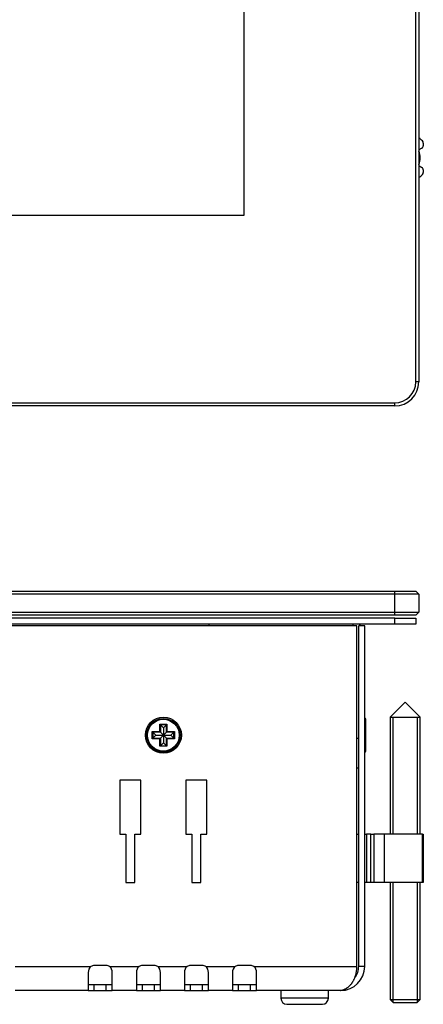
# Model space of a CAD drawing. Units: millimetres. Extents: x 25 to 861, y 2 to 399.
# Drawn here: x 280 to 347, y 22 to 186 of the extents above; entities that cross this region are included whole.
import ezdxf

# ---------------------------------------------------------------- set-up
doc = ezdxf.new("R2010")
doc.units = ezdxf.units.MM
for name, color, linetype in [('0901124', 7, 'Continuous'), ('DEKSEL_IK', 7, 'Continuous'), ('FRONT_BRACKET_KG', 7, 'Continuous'), ('GLAS_KG', 7, 'Continuous'), ('M3X4-KRUIS-UFH', 7, 'Continuous'), ('M5X50', 7, 'Continuous'), ('RICHCOPOF_40048', 7, 'Continuous'), ('solid', 7, 'Continuous')]:
    doc.layers.add(name, color=color, linetype=linetype)

# ---------------------------------------------------------------- blocks, each defined once
blk = doc.blocks.new('SE')
at = {"layer": '0901124', "color": 7, "linetype": 'Continuous'}
for p, q in [((346.47, 164.53), (345.97, 164.24)), ((346.72, 165.39), (346.72, 164.96)), ((345.97, 161.64), (346.47, 161.35)), ((346.72, 160.92), (346.72, 160.49))]:
    blk.add_line(p, q, dxfattribs=at)
for centre, radius, start, end in [((343.72, 162.94), 4, 44.4153, 55.7711), ((346.22, 165.39), 0.5, 0, 44.4153), ((346.22, 164.96), 0.5, 300, 0), ((346.22, 160.92), 0.5, 0, 60), ((343.72, 162.94), 4, 304.2289, 315.5847), ((346.22, 160.49), 0.5, 315.5847, 0)]:
    blk.add_arc(centre, radius, start, end, dxfattribs=at)
at = {"layer": 'GLAS_KG', "color": 7, "linetype": 'Continuous'}
for p, q in [((345.47, 125.64), (345.47, 345.84)), ((345.97, 345.84), (345.97, 125.64)), ((316.92, 153.39), (316.92, 318.09)), ((54.3, 153.39), (316.92, 153.39)), ((345.97, 125.64), (345.47, 125.64)), ((29.25, 122.14), (341.97, 122.14)), ((341.97, 121.64), (29.25, 121.64)), ((341.97, 121.64), (341.97, 122.14))]:
    blk.add_line(p, q, dxfattribs=at)
for radius in [3.5, 4]:
    blk.add_arc((341.97, 125.64), radius, 270, 0, dxfattribs=at)
at = {"layer": 'M5X50', "color": 7, "linetype": 'Continuous'}
for start, end in [(0, 25.8419), (334.1581, 0)]:
    blk.add_arc((343.72, 162.94), 2.5, start, end, dxfattribs=at)
blk = doc.blocks.new('SE3')
at = {"layer": '0901124', "color": 7, "linetype": 'Continuous'}
for p, q in [((335.67, 50.32), (335.97, 50.32)), ((336.97, 50.32), (337.27, 50.32)), ((337.97, 50.32), (337.27, 50.32)), ((337.27, 50.32), (337.27, 42.32)), ((337.97, 42.32), (337.97, 50.32)), ((337.97, 50.32), (338.47, 50.32)), ((340.26, 50.32), (338.47, 50.32)), ((338.47, 50.32), (338.47, 42.32)), ((340.26, 42.32), (340.26, 50.32)), ((346.58, 50.32), (340.26, 50.32)), ((346.58, 42.32), (346.58, 50.32)), ((346.58, 50.32), (346.72, 50.32)), ((346.72, 50.32), (346.72, 42.32)), ((335.97, 42.32), (335.67, 42.32)), ((337.27, 42.32), (336.97, 42.32)), ((337.97, 42.32), (337.27, 42.32)), ((338.47, 42.32), (337.97, 42.32)), ((340.26, 42.32), (338.47, 42.32)), ((346.58, 42.32), (340.26, 42.32)), ((346.72, 42.32), (346.58, 42.32))]:
    blk.add_line(p, q, dxfattribs=at)
at = {"layer": 'DEKSEL_IK', "color": 7, "linetype": 'Continuous'}
for p, q in [((335.67, 85.02), (35.55, 85.02)), ((335.67, 28.32), (335.67, 85.02)), ((336.97, 85.02), (335.97, 85.02)), ((335.97, 28.32), (335.97, 85.02)), ((336.97, 28.32), (336.97, 85.02)), ((299.72, 59.32), (296.22, 59.32)), ((296.22, 59.32), (296.22, 50.32)), ((299.72, 50.32), (299.72, 59.32)), ((310.72, 59.32), (307.22, 59.32)), ((307.22, 59.32), (307.22, 50.32)), ((310.72, 50.32), (310.72, 59.32)), ((296.22, 50.32), (297.22, 50.32)), ((297.22, 50.32), (297.22, 42.32)), ((298.72, 42.32), (298.72, 50.32)), ((298.72, 50.32), (299.72, 50.32)), ((307.22, 50.32), (308.22, 50.32)), ((308.22, 50.32), (308.22, 42.32)), ((309.72, 42.32), (309.72, 50.32)), ((309.72, 50.32), (310.72, 50.32)), ((297.22, 42.32), (298.72, 42.32)), ((308.22, 42.32), (309.72, 42.32)), ((278.81, 28.32), (291.41, 28.32)), ((293.97, 28.49), (291.97, 28.49)), ((294.53, 28.32), (299.41, 28.32)), ((301.97, 28.49), (299.97, 28.49)), ((302.53, 28.32), (307.41, 28.32)), ((309.97, 28.49), (307.97, 28.49)), ((310.53, 28.32), (315.41, 28.32)), ((317.97, 28.49), (315.97, 28.49)), ((318.53, 28.32), (335.67, 28.32)), ((336.97, 28.32), (335.97, 28.32)), ((290.97, 27.34), (290.97, 24.32)), ((294.97, 24.32), (294.97, 27.34)), ((298.97, 27.34), (298.97, 24.32)), ((302.97, 24.32), (302.97, 27.34)), ((306.97, 27.34), (306.97, 24.32)), ((310.97, 24.32), (310.97, 27.34)), ((314.97, 27.34), (314.97, 24.32)), ((318.97, 24.32), (318.97, 27.34)), ((290.97, 25.32), (291.97, 25.32)), ((291.97, 24.32), (291.97, 25.32)), ((291.97, 25.32), (293.97, 25.32)), ((293.97, 24.32), (293.97, 25.32)), ((293.97, 25.32), (294.97, 25.32)), ((298.97, 25.32), (299.97, 25.32)), ((299.97, 24.32), (299.97, 25.32)), ((299.97, 25.32), (301.97, 25.32)), ((301.97, 24.32), (301.97, 25.32)), ((301.97, 25.32), (302.97, 25.32)), ((306.97, 25.32), (307.97, 25.32)), ((307.97, 24.32), (307.97, 25.32)), ((307.97, 25.32), (309.97, 25.32)), ((309.97, 24.32), (309.97, 25.32)), ((309.97, 25.32), (310.97, 25.32)), ((314.97, 25.32), (315.97, 25.32)), ((315.97, 24.32), (315.97, 25.32)), ((315.97, 25.32), (317.97, 25.32)), ((317.97, 24.32), (317.97, 25.32)), ((317.97, 25.32), (318.97, 25.32)), ((280.31, 24.32), (278.81, 24.32)), ((290.97, 24.32), (280.31, 24.32)), ((290.97, 24.32), (291.97, 24.32)), ((291.97, 24.32), (293.97, 24.32)), ((293.97, 24.32), (294.97, 24.32)), ((298.97, 24.32), (294.97, 24.32)), ((298.97, 24.32), (299.97, 24.32)), ((299.97, 24.32), (301.97, 24.32)), ((301.97, 24.32), (302.97, 24.32)), ((306.97, 24.32), (302.97, 24.32)), ((306.97, 24.32), (307.97, 24.32)), ((307.97, 24.32), (309.97, 24.32)), ((309.97, 24.32), (310.97, 24.32)), ((314.97, 24.32), (310.97, 24.32)), ((314.97, 24.32), (315.97, 24.32)), ((315.97, 24.32), (317.97, 24.32)), ((317.97, 24.32), (318.97, 24.32)), ((332.97, 24.32), (318.97, 24.32))]:
    blk.add_line(p, q, dxfattribs=at)
blk.add_circle((303.47, 66.82), 3, dxfattribs=at)
for centre, radius, start, end in [((292.25, 27.36), 1.28, 130.7455, 180.9008), ((291.97, 27.49), 1, 90, 123.824), ((293.97, 27.49), 1, 56.176, 90), ((293.69, 27.36), 1.28, 359.0992, 49.2545), ((300.25, 27.36), 1.28, 130.7455, 180.9008), ((299.97, 27.49), 1, 90, 123.824), ((301.97, 27.49), 1, 56.176, 90), ((301.69, 27.36), 1.28, 359.0992, 49.2545), ((308.25, 27.36), 1.28, 130.7455, 180.9008), ((307.97, 27.49), 1, 90, 123.824), ((309.97, 27.49), 1, 56.176, 90), ((309.69, 27.36), 1.28, 359.0992, 49.2545), ((316.25, 27.36), 1.28, 130.7455, 180.9008), ((315.97, 27.49), 1, 90, 123.824), ((317.97, 27.49), 1, 56.176, 90), ((317.69, 27.36), 1.28, 359.0992, 49.2545), ((332.97, 28.32), 4, 270, 360), ((332.97, 28.32), 3, 321.7963, 360)]:
    blk.add_arc(centre, radius, start, end, dxfattribs=at)
blk.add_open_spline([(332.97, 24.32), (332.95, 24.32), (332.9, 24.32), (332.87, 24.33), (332.91, 24.34), (333.01, 24.35), (333.11, 24.37), (333.2, 24.38), (333.3, 24.41), (333.39, 24.44), (333.49, 24.48), (333.58, 24.51), (333.68, 24.56), (333.76, 24.6), (333.86, 24.65), (333.94, 24.7), (334.04, 24.77), (334.12, 24.82), (334.22, 24.9), (334.3, 24.96), (334.39, 25.05), (334.47, 25.12), (334.56, 25.22), (334.63, 25.3), (334.72, 25.4), (334.79, 25.49), (334.88, 25.61), (334.94, 25.71), (335.02, 25.83), (335.08, 25.94), (335.16, 26.08), (335.21, 26.19), (335.28, 26.34), (335.33, 26.47), (335.39, 26.62), (335.43, 26.76), (335.48, 26.92), (335.52, 27.06), (335.56, 27.24), (335.59, 27.38), (335.62, 27.57), (335.64, 27.72), (335.66, 27.9), (335.67, 28.06), (335.67, 28.21), (335.67, 28.28), (335.67, 28.32)], degree=3, knots=[0, 0, 0, 0, 0.015086, 0.030991, 0.04695, 0.077424, 0.092572, 0.122877, 0.138038, 0.168377, 0.183558, 0.213942, 0.229148, 0.25959, 0.274828, 0.30534, 0.320617, 0.351213, 0.366535, 0.397229, 0.412604, 0.443411, 0.458847, 0.489782, 0.505286, 0.536366, 0.551946, 0.583186, 0.59885, 0.630265, 0.646019, 0.67762, 0.69347, 0.725265, 0.741213, 0.773204, 0.789248, 0.821424, 0.837558, 0.8699, 0.88611, 0.918584, 0.934849, 0.96741, 0.983702, 1, 1, 1, 1], dxfattribs=at)
at = {"layer": 'FRONT_BRACKET_KG', "color": 7, "linetype": 'Continuous'}
for p, q in [((341.97, 86.32), (29.25, 86.32)), ((341.97, 85.32), (29.25, 85.32)), ((311.09, 85.02), (311.09, 85.32)), ((341.97, 86.32), (345.47, 86.32)), ((341.97, 85.32), (341.97, 86.32)), ((345.47, 85.32), (341.97, 85.32)), ((345.47, 86.32), (345.47, 85.32)), ((335.67, 66.32), (335.97, 66.32)), ((335.97, 61.32), (335.67, 61.32))]:
    blk.add_line(p, q, dxfattribs=at)
for radius, start, end in [(1.5, 160.5288, 172.3377), (0.5, 90, 156.4218)]:
    blk.add_arc((336.47, 84.82), radius, start, end, dxfattribs=at)
at = {"layer": 'GLAS_KG', "color": 7, "linetype": 'Continuous'}
for p, q in [((29.25, 90.82), (341.97, 90.82)), ((341.97, 90.32), (29.25, 90.32)), ((341.97, 90.82), (345.47, 90.82)), ((341.97, 90.32), (341.97, 90.82)), ((345.97, 90.32), (341.97, 90.32)), ((341.97, 87.32), (341.97, 90.32)), ((345.97, 90.32), (345.47, 90.82)), ((345.97, 90.32), (345.97, 87.32)), ((29.25, 87.32), (341.97, 87.32)), ((341.97, 87.32), (345.97, 87.32)), ((341.97, 86.82), (341.97, 87.32)), ((345.47, 86.82), (345.97, 87.32)), ((341.97, 86.82), (29.25, 86.82)), ((345.47, 86.82), (341.97, 86.82))]:
    blk.add_line(p, q, dxfattribs=at)
at = {"layer": 'M3X4-KRUIS-UFH', "color": 7, "linetype": 'Continuous'}
for p, q in [((337.02, 69.62), (336.97, 69.62)), ((337.02, 69.62), (337.02, 64.02)), ((337.17, 64.17), (337.17, 69.47)), ((301.62, 66.22), (301.62, 67.42)), ((301.62, 67.42), (302.87, 67.42)), ((301.62, 67.42), (301.72, 67.32)), ((301.72, 67.32), (302.22, 66.82)), ((302.97, 67.32), (301.72, 67.32)), ((301.72, 67.32), (301.72, 66.32)), ((302.87, 67.42), (302.87, 68.67)), ((302.87, 68.67), (304.07, 68.67)), ((302.87, 68.67), (302.97, 68.57)), ((302.87, 67.42), (302.97, 67.32)), ((302.97, 68.57), (303.47, 68.07)), ((303.97, 68.57), (302.97, 68.57)), ((302.97, 68.57), (302.97, 67.32)), ((302.97, 67.32), (303.47, 66.82)), ((303.97, 68.57), (303.47, 68.07)), ((303.47, 68.07), (303.47, 66.82)), ((303.47, 66.82), (303.97, 67.32)), ((304.07, 68.67), (303.97, 68.57)), ((303.97, 67.32), (303.97, 68.57)), ((304.07, 67.42), (303.97, 67.32)), ((305.22, 67.32), (303.97, 67.32)), ((304.07, 68.67), (304.07, 67.42)), ((304.07, 67.42), (305.32, 67.42)), ((304.72, 66.82), (305.22, 67.32)), ((305.22, 67.32), (305.32, 67.42)), ((305.22, 66.32), (305.22, 67.32)), ((305.32, 67.42), (305.32, 66.22)), ((301.62, 66.22), (301.72, 66.32)), ((302.87, 66.22), (301.62, 66.22)), ((301.72, 66.32), (302.22, 66.82)), ((301.72, 66.32), (302.97, 66.32)), ((302.22, 66.82), (303.47, 66.82)), ((302.97, 66.32), (302.87, 66.22)), ((302.87, 64.97), (302.87, 66.22)), ((302.97, 66.32), (303.47, 66.82)), ((302.97, 66.32), (302.97, 65.07)), ((302.97, 65.07), (303.47, 65.57)), ((303.47, 66.82), (303.47, 65.57)), ((303.47, 66.82), (303.97, 66.32)), ((303.47, 66.82), (304.72, 66.82)), ((303.47, 65.57), (303.97, 65.07)), ((303.97, 66.32), (305.22, 66.32)), ((303.97, 65.07), (303.97, 66.32)), ((303.97, 66.32), (304.07, 66.22)), ((304.07, 66.22), (304.07, 64.97)), ((305.32, 66.22), (304.07, 66.22)), ((305.22, 66.32), (304.72, 66.82)), ((305.22, 66.32), (305.32, 66.22)), ((302.97, 65.07), (302.87, 64.97)), ((304.07, 64.97), (302.87, 64.97)), ((302.97, 65.07), (303.97, 65.07)), ((303.97, 65.07), (304.07, 64.97)), ((336.97, 64.02), (337.02, 64.02))]:
    blk.add_line(p, q, dxfattribs=at)
for radius in [2.8, 2.65]:
    blk.add_circle((303.47, 66.82), radius, dxfattribs=at)
for centre, start, end in [((337.02, 69.47), 0, 90), ((337.02, 64.17), 270, 0)]:
    blk.add_arc(centre, 0.15, start, end, dxfattribs=at)
at = {"layer": 'M5X50', "color": 7, "linetype": 'Continuous'}
for p, q in [((343.72, 72.32), (341.22, 69.82)), ((346.22, 69.82), (343.72, 72.32)), ((341.22, 69.82), (346.22, 69.82)), ((341.22, 69.82), (341.22, 50.32)), ((341.71, 50.32), (341.71, 69.82)), ((345.73, 50.32), (345.73, 69.82)), ((346.22, 50.32), (346.22, 69.82)), ((341.22, 42.32), (341.22, 22.82)), ((341.71, 22.33), (341.71, 42.32)), ((345.73, 22.33), (345.73, 42.32)), ((346.22, 22.82), (346.22, 42.32)), ((341.22, 22.82), (346.22, 22.82)), ((341.22, 22.82), (341.72, 22.32)), ((341.72, 22.32), (345.72, 22.32)), ((345.72, 22.32), (346.22, 22.82))]:
    blk.add_line(p, q, dxfattribs=at)
at = {"layer": 'RICHCOPOF_40048', "color": 7, "linetype": 'Continuous'}
for p, q in [((323.02, 24.32), (323.02, 23.02)), ((330.92, 23.02), (323.02, 23.02)), ((330.92, 23.02), (330.92, 24.32)), ((324.02, 22.02), (329.92, 22.02))]:
    blk.add_line(p, q, dxfattribs=at)
for centre, start, end in [((324.02, 23.02), 180, 270), ((329.92, 23.02), 270, 0)]:
    blk.add_arc(centre, 1, start, end, dxfattribs=at)

msp = doc.modelspace()

# ---------------------------------------------------------------- block references
at = {"layer": 'solid'}
for name in ['SE', 'SE3']:
    msp.add_blockref(name, (0, 0), dxfattribs=at)

doc.saveas('drawing.dxf')
